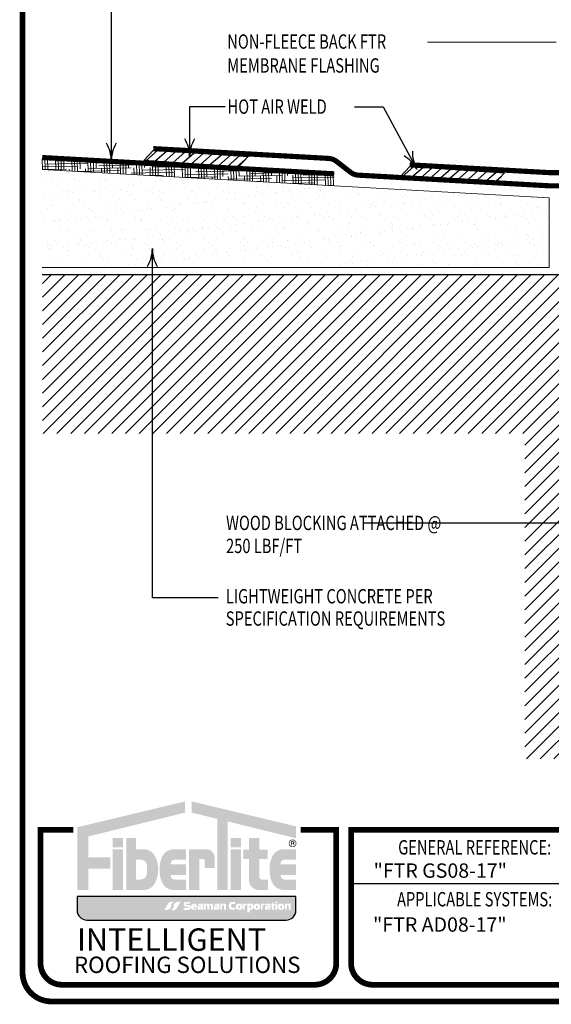
# Model space of a CAD drawing. Extents: x 0 to 8, y 0 to 10.5.
# Drawn here: x 0 to 3.7, y 0 to 6.9 of the extents above; entities that cross this region are included whole.
import ezdxf
from ezdxf.enums import TextEntityAlignment as Align

# ---------------------------------------------------------------- set-up
doc = ezdxf.new("R2010")
doc.units = 0
doc.header["$MEASUREMENT"] = 0
doc.layers.get('0').update_dxf_attribs({"color": 25})
for name, color, linetype in [('BORDER', 150, 'Continuous'), ('INSULATION', 130, 'Continuous'), ('MEMBRANE', 7, 'Continuous'), ('SUBSTRATE', 54, 'Continuous'), ('TEXT', 1, 'Continuous'), ('TITLE', 150, 'Continuous')]:
    doc.layers.add(name, color=color, linetype=linetype)
doc.styles.add('FIBERTITE', font='lucon.TTF', dxfattribs={"width": 0.75})
doc.styles.get("Standard").update_dxf_attribs({"font": 'swissel.ttf'})

# ---------------------------------------------------------------- blocks, each defined once
blk = doc.blocks.new('FTR_LOGO')
at = {"layer": 'BORDER', "linetype": 'Continuous'}
h = blk.add_hatch(color=150, dxfattribs=at)
h.paths.add_polyline_path([(1.132622825278049, 1.115310419809366), (1.132474233069299, 1.193055725056206), (0.3817894289414436, 1.013533468011053), (0.3817894289414436, 0.5758245786297873), (0.4577454981901105, 0.5758245786297871), (0.4577454981901105, 0.7251575229620448), (0.6119953210308795, 0.7251575229620446), (0.6119953210308795, 0.80354636192203), (0.4577454981901105, 0.80354636192203), (0.4577454981901105, 0.9490531216497871)])
h.paths.add_polyline_path([(0.6992458175038061, 0.9383713878213136), (0.6264873684048271, 0.9383713878213136), (0.6264873684048271, 0.8731452609346624), (0.6992458175038057, 0.8731452609346624)], flags=17)
h.paths.add_polyline_path([(0.6992458175038057, 0.8584395645955858), (0.6264873684048271, 0.8584395645955862), (0.6264873684048271, 0.576580648595107), (0.6992458175038057, 0.576580648595107)], flags=17)
h.paths.add_polyline_path([(0.9227572292529131, 0.811578217188548, 0.2820861951686163), (0.8442306518343847, 0.8597107781295732), (0.7895062850722858, 0.8597107781295732), (0.7895062850722858, 0.9383713878213136), (0.7217667849137803, 0.9383713878213136), (0.7217667849137803, 0.576580648595107), (0.7895062850722858, 0.576580648595107), (0.8442306518343847, 0.576580648595107, 0.2820861951686169), (0.9227572292529131, 0.6247132095361323, 0.1206507585022894), (0.9447212470172368, 0.7181457133623257, 0.120650758502326)], flags=17)
h.paths.add_polyline_path([(0.7895062850722858, 0.787267172768028), (0.8192696079346624, 0.787267172768028, -0.1601907954690782), (0.8524656751136788, 0.776351659986027, -0.1406268255751926), (0.8610324368616515, 0.7652221076655787, -0.1050746654451242), (0.8670291309305027, 0.7296931752432887), (0.8670291309305027, 0.7181457133623401), (0.8670291309305027, 0.7065982514813911, -0.1050746654451235), (0.8610324368616515, 0.6710693190591013, -0.140626825575202), (0.8524656751136779, 0.6599397667386524, -0.160190795469068), (0.8192696079346629, 0.6490242539566522), (0.7895062850722858, 0.6490242539566526)], flags=16)
h.paths.add_polyline_path([(1.060343477899847, 0.787267172768028), (1.137737270386429, 0.787267172768028), (1.137737270386429, 0.8597107781295732), (1.10382238995168, 0.8597107781295732), (1.052862237530379, 0.8597107781295732, 0.2820861951685942), (0.9743356601118538, 0.8115782171885544, 0.1212947864748297), (0.954717989675461, 0.7181457133623415, 0.1212947864748737), (0.9743356601118678, 0.624713209536097, 0.2820861951684942), (1.052862237530378, 0.576580648595107), (1.10382238995168, 0.576580648595107), (1.138075469385931, 0.576580648595107), (1.138075469385931, 0.6490242539566522), (1.060343477899847, 0.6490242539566526, -0.4142135623730951), (1.031022736414992, 0.6783449954415082), (1.031022736414992, 0.6812800891519231), (1.137737270386429, 0.6812800891519231), (1.137737270386429, 0.7181457133623401), (1.137737270386429, 0.7550113375727572), (1.031022736414992, 0.7550113375727572), (1.031022736414992, 0.7579464312831725, -0.4142135623730958)])
h.paths.add_polyline_path([(1.231443594063688, 0.7909627606348713), (1.259637240236688, 0.7909627606348713, -0.4113990714146967), (1.268256139140251, 0.7827477210370886), (1.268256139140251, 0.7304098863020021), (1.338281636874093, 0.7304098863020021), (1.338281636874093, 0.7969455303020772, 0.1568570158786069), (1.324829049753628, 0.8387721516138411, 0.2523888830245077), (1.283986063373155, 0.8597447404767784), (1.231443594063688, 0.8597447404767784), (1.15868514496471, 0.8597447404767784), (1.15868514496471, 0.576580648595107), (1.231443594063688, 0.576580648595107)])
h.paths.add_polyline_path([(1.429194177564186, 1.053544030916092), (1.905221064723734, 0.9362739124310637), (1.905221064723734, 1.019292612890489), (1.178618525474461, 1.193055725056206), (1.178469933265711, 1.115310419809366), (1.356435728465208, 1.071468211622643), (1.356435728465208, 0.576580648595107), (1.429194177564186, 0.576580648595107)])
h.paths.add_polyline_path([(1.522331441195275, 0.8584395645955862), (1.449572992096297, 0.8584395645955862), (1.449572992096297, 0.576580648595107), (1.522331441195275, 0.576580648595107)], flags=17)
h.paths.add_polyline_path([(1.522331441195275, 0.9383713878213136), (1.449572992096297, 0.9383713878213136), (1.449572992096297, 0.8731452609346626), (1.522331441195275, 0.8731452609346626)], flags=17)
h.paths.add_polyline_path([(1.707946064389391, 0.8566359624875337), (1.650169047873632, 0.8566359624875337), (1.650169047873632, 0.9386752261082978), (1.577410598774654, 0.9386752261082978), (1.577410598774654, 0.8566359624875337), (1.538392369745635, 0.8566359624875337), (1.538392369745635, 0.7914098356008823), (1.577410598774654, 0.7914098356008823), (1.577410598774654, 0.6449957120597707, 0.4142135623730952), (1.645825662239317, 0.576580648595107), (1.709083215699725, 0.576580648595107), (1.709083215699725, 0.6490242539566526), (1.669716208863536, 0.6490242539566526, -0.4142135623730951), (1.650169047873632, 0.6685714149465558), (1.650169047873632, 0.7914098356008823), (1.707946064389391, 0.7914098356008823)])
h.paths.add_polyline_path([(1.826368110155741, 0.787267172768028), (1.903761902642322, 0.787267172768028), (1.903761902642322, 0.8597107781295732), (1.869847022207573, 0.8597107781295732), (1.818886869786272, 0.8597107781295732, 0.2820861951687101), (1.740360292367731, 0.8115782171885197, 0.121294786474779), (1.720742621931354, 0.718145713362343, 0.1212947864748333), (1.740360292367746, 0.6247132095361267, 0.2820861951685969), (1.818886869786271, 0.576580648595107), (1.869847022207573, 0.576580648595107), (1.904100101641824, 0.576580648595107), (1.904100101641824, 0.6490242539566522), (1.82636811015574, 0.6490242539566526, -0.4142135623730951), (1.797047368670885, 0.6783449954415082), (1.797047368670885, 0.6812800891519231), (1.903761902642322, 0.6812800891519231), (1.903761902642322, 0.7181457133623401), (1.903761902642322, 0.7550113375727572), (1.797047368670885, 0.7550113375727572), (1.797047368670885, 0.7579464312831725, -0.4142135623730965)])
h = blk.add_hatch(color=150, dxfattribs=at)
h.paths.add_polyline_path([(1.854125306323722, 0.9009184696146739, 1), (1.907028082080555, 0.9009184696146739, 1)])
h.paths.add_polyline_path([(1.902960385910057, 0.9009184696146739, -1), (1.858193002494219, 0.9009184696146739, -1)], flags=16)
h.paths.add_polyline_path([(1.870527634622481, 0.9150326618147917), (1.884783217643522, 0.9151122356335837, -0.3971951286660133), (1.892508281465491, 0.9082676305072963), (1.892508281465491, 0.906835034383896, -0.3316539979785623), (1.888048422680204, 0.9002291774524969), (1.886455623765865, 0.8996720537668983, -0.3604331697738557), (1.892587943236351, 0.8922703249550088), (1.892587943236351, 0.8867787153948143), (1.887809546493339, 0.8867787153948143), (1.887809546493339, 0.892509099888412, 0.3783600276796996), (1.880960489336539, 0.8985578331342083), (1.875465300344363, 0.8985578331342083), (1.875465300344363, 0.8867787153948143), (1.870527634622481, 0.8867787153948143)], flags=0)
h.paths.add_polyline_path([(1.875455206215864, 0.9099254183987964, -0.03456703200530178), (1.885085113929939, 0.9097729821283205, -0.190714220978187), (1.886055896277292, 0.9093500055693602, -0.1655360240153631), (1.887331684993891, 0.9061983368795017, -0.2697710963220146), (1.885818547850413, 0.9029351953231981, -0.1535925924232221), (1.881517958043989, 0.9015821997571052), (1.875465300344363, 0.9015821997571052)], flags=0)
h = blk.add_hatch(color=150, dxfattribs=at)
h.paths.add_polyline_path([(1.892508281465491, 0.906835034383896), (1.892508281465491, 0.9082676305072963, 0.3971951286660149), (1.884783217643522, 0.9151122356335837), (1.870527634622481, 0.9150326618147917), (1.870527634622481, 0.8867787153948143), (1.875465300344363, 0.8867787153948143), (1.875465300344363, 0.8985578331342083), (1.880960489336539, 0.8985578331342083, -0.3783600276797001), (1.887809546493339, 0.892509099888412), (1.887809546493339, 0.8867787153948143), (1.892587943236351, 0.8867787153948143), (1.892587943236351, 0.8922703249550088, 0.3604331697738557), (1.886455623765865, 0.8996720537668983), (1.888048422680204, 0.9002291774524969, 0.3316539979785621)])
h.paths.add_polyline_path([(1.875455206215864, 0.9099254183987964, -0.03456703200530135), (1.885085113929939, 0.9097729821283205, -0.1907142209782497), (1.886055896277292, 0.90935000556936, -0.1655360240153505), (1.887331684993891, 0.9061983368795017, -0.2697710963220126), (1.885818547850413, 0.9029351953231981, -0.1535925924232219), (1.881517958043989, 0.9015821997571052), (1.875465300344363, 0.9015821997571052)], flags=16)
at = {"layer": 'BORDER'}
h = blk.add_hatch(color=150, dxfattribs=at)
edge = h.paths.add_edge_path(flags=16)
edge.add_arc((1.242046498675069, 0.2445239891590089), 0.3118512680971007, 127.0952801398207, 130.3845853067202)
edge.add_arc((1.050802122676622, 0.4693578965761016), 0.01668233803251294, 130.3845853067196, 199.5041462263324)
edge.add_arc((1.024783248156352, 0.460142010843098), 0.01092045858567984, -37.007882485080074, 19.504146226332182, ccw=False)
edge.add_arc((0.9934543536139926, 0.4837567844473263), 0.05015255215236615, 293.73590834145887, 322.99211751492055, ccw=False)
edge.add_line((1.013641837175978, 0.4378466113390665), (1.008725513169892, 0.4356848200989374))
edge.add_line((1.008725513169892, 0.4356848200989374), (0.9870936119189881, 0.4356848200989374))
edge.add_line((0.9870936119189881, 0.4356848200989374), (1.014035136614394, 0.4826546094491078))
edge.add_arc((1.036054661699416, 0.4676783533838122), 0.02662982783840695, 93.79856890351658, 145.7789976612021, ccw=False)
edge.add_arc((1.039008223059328, 0.4231935501283761), 0.07121257388866292, 84.29302686060657, 93.79856890351653, ccw=False)
edge.add_line((1.046089662043703, 0.49405315711119), (1.053955812863781, 0.4932670439862923))
edge = h.paths.add_edge_path(flags=16)
edge.add_line((1.099645853186765, 0.4940903490477653), (1.072704328491358, 0.447120559697595))
edge.add_arc((1.050684803406337, 0.4620968157628906), 0.0266298278384064, 273.79856890351476, 325.77899766120134, ccw=False)
edge.add_arc((1.047731242046422, 0.5065816190183277), 0.07121257388866356, 264.29302686060686, 273.7985689035188, ccw=False)
edge.add_line((1.040649803062047, 0.435722012035513), (1.032783652241973, 0.4365081251604107))
edge.add_arc((0.8446929664306879, 0.6852511799876637), 0.3118512680970744, 307.0952801398236, 310.3845853067234)
edge.add_arc((1.035937342429131, 0.4604172725706016), 0.01668233803251324, 310.3845853067237, 379.50414622633)
edge.add_arc((1.061956216949401, 0.4696331583036041), 0.01092045858567969, 142.9921175149224, 199.50414622633, ccw=False)
edge.add_arc((1.093285111491761, 0.4460183846993772), 0.05015255215236572, 113.73590834145051, 142.9921175149229, ccw=False)
edge.add_line((1.073097627929783, 0.4919285578076396), (1.078013951935862, 0.4940903490477653))
edge.add_line((1.078013951935862, 0.4940903490477653), (1.099645853186765, 0.4940903490477653))
edge = h.paths.add_edge_path(flags=16)
edge.add_line((1.826856460807188, 0.4805598960504634), (1.840986557442128, 0.4806031763467614))
edge.add_line((1.840986557442128, 0.4806031763467614), (1.840986557442128, 0.4758379230752224))
edge.add_arc((1.851442308316396, 0.4779164850157486), 0.01066035393809063, 191.2435888403501, 201.5712177863826)
edge.add_arc((1.842419205252781, 0.4746694677760192), 0.001115900994318399, 217.049854348313, 336.1547996072238)
edge.add_arc((1.864046181600432, 0.4707643334753719), 0.02089380135734731, 157.8436392125708, 170.4845950560636, ccw=False)
edge.add_arc((1.847609177652136, 0.4774575509186137), 0.003146287206378715, 90.00000000000199, 157.8436392125692, ccw=False)
edge.add_line((1.847609177652135, 0.4806038381249925), (1.861190795008681, 0.4806038381249925))
edge.add_arc((1.861269546299082, 0.4738674916283471), 0.006736806802084033, 9.094947017729282e-13, 90.66978606822317, ccw=False)
edge.add_line((1.868006353101166, 0.4738674916283472), (1.868006353101166, 0.4661273334399541))
edge.add_line((1.868006353101166, 0.4661273334399541), (1.868006353101166, 0.4383333095211797))
edge.add_line((1.868006353101165, 0.4383333095211797), (1.853671315102493, 0.4383333095211797))
edge.add_line((1.853671315102494, 0.4383333095211797), (1.853671315102494, 0.465585628251287))
edge.add_arc((1.850560564998355, 0.465367850641259), 0.003118363881561948, 4.004633044185962, 91.95349811361494)
edge.add_line((1.850454265060673, 0.4684844022004473), (1.845074527253981, 0.4684844022004473))
edge.add_line((1.845074527253981, 0.4684844022004473), (1.842937285551444, 0.4684844022004473))
edge.add_arc((1.843091610798444, 0.4657680408028426), 0.002720741723181164, 93.25166241977372, 179.9999999999976)
edge.add_line((1.840370869075262, 0.4657680408028427), (1.840370869075262, 0.438318882755747))
edge.add_line((1.840370869075262, 0.438318882755747), (1.826856460807188, 0.438318882755747))
edge.add_line((1.826856460807188, 0.438318882755747), (1.826856460807188, 0.4805598960504634))
edge = h.paths.add_edge_path(flags=16)
edge.add_line((1.17138921292209, 0.4936116451466764), (1.164576398051634, 0.4815967172403504))
edge.add_line((1.164576398051634, 0.4815967172403504), (1.139929849312931, 0.4815967172403504))
edge.add_arc((1.139929849312931, 0.4767907513720454), 0.004805965868305062, 90, 270)
edge.add_line((1.139929849312931, 0.4719847855037403), (1.157362775348043, 0.4719847855037403))
edge.add_arc((1.154400183735468, 0.4549636376364464), 0.01727704904731084, -80.12637784374527, 80.12637784374527, ccw=False)
edge.add_line((1.157362775348043, 0.4379424897691525), (1.122296573378466, 0.4379424897691525))
edge.add_line((1.122296573378466, 0.4379424897691525), (1.122296573378466, 0.4503579258608078))
edge.add_line((1.122296573378466, 0.4503579258608078), (1.152754079456478, 0.4503579258608078))
edge.add_arc((1.152754079456478, 0.4552640187754436), 0.00490609291463584, 270, 450)
edge.add_line((1.152754079456478, 0.4601701116900794), (1.136723764768425, 0.4601701116900794))
edge.add_arc((1.139870976573821, 0.4771092187374714), 0.01722899560946673, 106.6987634000007, 259.4747113049175, ccw=False)
edge.add_line((1.134920399605446, 0.4936116451466764), (1.17138921292209, 0.4936116451466764))
edge = h.paths.add_edge_path(flags=0)
edge.add_line((1.806537286235659, 0.4622698810744084), (1.806537286235659, 0.4552698027171831))
edge.add_arc((1.800484385731319, 0.4552698027171834), 0.006052900504340819, 179.9999999999979, 359.9999999999979, ccw=False)
edge.add_line((1.794431485226978, 0.4552698027171836), (1.794431485226978, 0.4622698810744084))
edge.add_arc((1.800484385731319, 0.4622698810744084), 0.00605290050434093, 0, 180, ccw=False)
edge = h.paths.add_edge_path(flags=16)
edge.add_line((1.797042857471662, 0.4815006270412244), (1.803800323935443, 0.4815006270412244))
edge.add_arc((1.803800323935443, 0.4621489376612201), 0.01935168938000431, -1.3073986337985843e-12, 89.99999999999869, ccw=False)
edge.add_line((1.823152013315447, 0.4621489376612196), (1.823152013315447, 0.4577466766323047))
edge.add_arc((1.803800323935443, 0.4577466766323046), 0.01935168938000398, -89.99999999999972, 2.8421709430404007e-13, ccw=False)
edge.add_line((1.803800323935443, 0.4383949872523006), (1.797042857471662, 0.4383949872523006))
edge.add_arc((1.797042857471662, 0.4577466766323048), 0.0193516893800042, 180.0000000000003, 270.0000000000003, ccw=False)
edge.add_line((1.777691168091658, 0.4577466766323047), (1.777691168091658, 0.45948265646384))
edge.add_line((1.777691168091658, 0.45948265646384), (1.777691168091658, 0.4621489376612196))
edge.add_arc((1.797042857471663, 0.4621489376612198), 0.01935168938000453, 90.00000000000063, 180.0000000000007, ccw=False)
edge = h.paths.add_edge_path(flags=0)
edge.add_line((1.200430225225385, 0.4660091398479196), (1.200430225225385, 0.4644452784749576))
edge.add_line((1.200430225225385, 0.4644452784749576), (1.189244283595483, 0.4644452784749576))
edge.add_line((1.189244283595483, 0.4644452784749576), (1.189244229578253, 0.4660091398479196))
edge.add_arc((1.194837227401819, 0.462081636324539), 0.006834245282442275, 35.077219788904415, 144.9227802110968, ccw=False)
edge = h.paths.add_edge_path(flags=16)
edge.add_line((1.214647235580474, 0.4661485368144703), (1.214647235580474, 0.4555245079226827))
edge.add_line((1.214647235580474, 0.4555245079226827), (1.189024001338939, 0.4555245079226827))
edge.add_line((1.189024001338939, 0.4555245079226827), (1.188995318190771, 0.453254396821726))
edge.add_arc((1.192840210475793, 0.4533783608777329), 0.003846890142778159, 181.8466467142536, 270.0000000000066)
edge.add_line((1.192840210475793, 0.4495314707349545), (1.21314798741218, 0.4495314707349545))
edge.add_line((1.21314798741218, 0.4495314707349545), (1.20728738824018, 0.4380901986702835))
edge.add_line((1.20728738824018, 0.4380901986702835), (1.187109792823726, 0.4380901986702835))
edge.add_arc((1.188946283076907, 0.453087986888292), 0.01510980965738047, 192.0248185562936, 263.0188432661823, ccw=False)
edge.add_line((1.174168021191643, 0.4499400790858297), (1.174168021191643, 0.4661485368144703))
edge.add_arc((1.194407628386058, 0.4608057635287279), 0.02093291488940536, 14.787399345676079, 165.2126006543237, ccw=False)
h.paths.add_polyline_path([(1.759869534082517, 0.4788798264201604), (1.773582023526349, 0.4788798264201604), (1.773582023526349, 0.4380953340693568), (1.759869534082517, 0.4380953340693568)], flags=16)
h.paths.add_polyline_path([(1.759869534082517, 0.4943779313957764), (1.773582023526349, 0.4943779313957764), (1.773582023526349, 0.4844265338978558), (1.759869534082517, 0.4844265338978558)], flags=16)
edge = h.paths.add_edge_path(flags=0)
edge.add_line((1.243224293910876, 0.4542032799056384), (1.243224293910876, 0.4517908610285673))
edge.add_arc((1.241515845779917, 0.4517908610285674), 0.001708448130958384, 275.76170818275074, 359.9999999999963, ccw=False)
edge.add_line((1.2416873592415, 0.4500910439358568), (1.237405342021808, 0.4500910439358568))
edge.add_line((1.237405342021808, 0.4500910439358568), (1.233555804255161, 0.4500910439358568))
edge.add_arc((1.233384290793578, 0.4517908610285674), 0.001708448130958419, 180.0000000000037, 275.76170818275074, ccw=False)
edge.add_line((1.23167584266262, 0.4517908610285673), (1.23167584266262, 0.4541169585678569))
edge.add_arc((1.233063437220254, 0.4541601192367472), 0.001388265644505644, 89.99999999999079, 181.7815918194792, ccw=False)
edge.add_line((1.233063437220254, 0.455548384881253), (1.237450068286748, 0.455548384881253))
edge.add_line((1.237450068286748, 0.455548384881253), (1.241836699353241, 0.455548384881253))
edge.add_arc((1.241836699353241, 0.4541601192367469), 0.001388265644506115, 1.7815918195290124, 90, ccw=False)
edge = h.paths.add_edge_path(flags=16)
edge.add_line((1.728288145554882, 0.4698121675717575), (1.750124069876638, 0.4948080872458481))
edge.add_line((1.750124069876638, 0.4948080872458481), (1.750124069876638, 0.4799578999105752))
edge.add_arc((1.751485304026915, 0.4800995947247823), 0.001368588993180366, 185.9426820353791, 270)
edge.add_line((1.751485304026915, 0.4787310057316019), (1.755435745975812, 0.4787310057316019))
edge.add_line((1.755435745975812, 0.4787310057316019), (1.755435745975812, 0.4695903395087667))
edge.add_line((1.755435745975812, 0.4695903395087667), (1.75162067120075, 0.4695903395087667))
edge.add_arc((1.751804607658868, 0.4680003511312537), 0.001600592284515828, 96.59888080705997, 180.0000000000079)
edge.add_line((1.750204015374352, 0.4680003511312534), (1.750204015374352, 0.4504315766599576))
edge.add_arc((1.751620455131838, 0.4506407474643645), 0.001431800968012382, 188.4003633551042, 269.9999999999867)
edge.add_line((1.751620455131837, 0.4492089464963521), (1.757058099407138, 0.4492089464963521))
edge.add_line((1.757058099407138, 0.4492089464963521), (1.751620455131837, 0.4385105072602809))
edge.add_line((1.751620455131837, 0.4385105072602809), (1.74312413932775, 0.4385105072602809))
edge.add_arc((1.744404031939094, 0.4470013337315185), 0.008586749050790021, 180, 261.4278691435894, ccw=False)
edge.add_line((1.735817282888304, 0.4470013337315185), (1.735817282888304, 0.4699265757923137))
edge.add_line((1.735817282888304, 0.4699265757923137), (1.728288145554882, 0.4698121675717575))
edge = h.paths.add_edge_path(flags=16)
edge.add_line((1.256757176070994, 0.4703439460869659), (1.256757176070994, 0.4382430164993585))
edge.add_line((1.256757176070994, 0.4382430164993585), (1.243977564157927, 0.4382430164993585))
edge.add_line((1.243977564157927, 0.4382430164993585), (1.243954930939315, 0.4437367817185834))
edge.add_arc((1.243126427630708, 0.4435954882339583), 0.000840465098128091, 9.678148950849085, 69.02421988848354)
edge.add_arc((1.242887838926462, 0.4414472943988124), 0.00298216034960364, 79.578205181847, 165.1325513624562)
edge.add_arc((1.224378778443286, 0.4454505162080657), 0.01595869230746158, 342.2034199934259, 348.2932978802947, ccw=False)
edge.add_arc((1.236378906651831, 0.4415984866497962), 0.003355470150437733, 269.99999999999625, 342.2034199934003, ccw=False)
edge.add_line((1.236378906651831, 0.4382430164993585), (1.227484970031069, 0.4382430164993585))
edge.add_arc((1.227307888821776, 0.4476489234371319), 0.009407573708280848, 180.0000000000007, 271.0785570733742, ccw=False)
edge.add_line((1.217900315113495, 0.4476489234371318), (1.217900315113495, 0.4561056286227852))
edge.add_arc((1.225930732324478, 0.456355440184502), 0.008034301861320436, 90, 181.7817920828084, ccw=False)
edge.add_line((1.225930732324478, 0.4643897420458223), (1.242441390073417, 0.4643897420458223))
edge.add_arc((1.24213013187068, 0.4654268699797583), 0.001082827788764806, 286.7053170283058, 325.9894437941347)
edge.add_arc((1.240640629775134, 0.4664319511590126), 0.002879715283720481, 325.9894437941541, 399.7388971018299)
edge.add_arc((1.238623970689679, 0.4647553745032888), 0.005502275702369455, 39.73889710182934, 89.9999999999977)
edge.add_line((1.23862397068968, 0.4702576502056582), (1.219368233289437, 0.4702576502056582))
edge.add_line((1.219368233289437, 0.4702576502056582), (1.225498972619592, 0.4805264894853694))
edge.add_line((1.225498972619592, 0.4805264894853694), (1.246323920768112, 0.4806117855931072))
edge.add_arc((1.246488025258601, 0.470343946086966), 0.01026915081239302, -6.252776074688882e-13, 90.91564483856621, ccw=False)
edge = h.paths.add_edge_path(flags=0)
edge.add_arc((1.703266771269793, 0.4541601192367471), 0.001388265644505904, 89.9999999999954, 181.7815918195293, ccw=False)
edge.add_line((1.703266771269793, 0.455548384881253), (1.707653402336286, 0.455548384881253))
edge.add_line((1.707653402336286, 0.455548384881253), (1.712040033402781, 0.455548384881253))
edge.add_arc((1.712040033402781, 0.4541601192367472), 0.001388265644505782, 1.781591819442383, 90.00000000000449, ccw=False)
edge.add_line((1.713427627960415, 0.4542032799056366), (1.713427627960415, 0.451790861028568))
edge.add_arc((1.711719179829456, 0.4517908610285681), 0.001708448130959161, 275.7617081827522, 359.9999999999963, ccw=False)
edge.add_line((1.711890693291039, 0.4500910439358568), (1.707608676071347, 0.4500910439358568))
edge.add_line((1.707608676071347, 0.4500910439358568), (1.703759138304701, 0.4500910439358568))
edge.add_arc((1.703587624843117, 0.4517908610285681), 0.001708448130959115, 180.0000000000037, 275.76170818275966, ccw=False)
edge.add_line((1.701879176712158, 0.451790861028568), (1.701879176712158, 0.4541169585678556))
edge = h.paths.add_edge_path(flags=16)
edge.add_line((1.689571567338976, 0.4702576502056582), (1.695702306669131, 0.4805264894853694))
edge.add_line((1.695702306669131, 0.4805264894853694), (1.716527254817651, 0.4806117855931072))
edge.add_arc((1.71669135930814, 0.4703439460869659), 0.01026915081239313, 1.1937117960769683e-12, 90.91564483856621, ccw=False)
edge.add_line((1.726960510120533, 0.4703439460869661), (1.726960510120533, 0.4382430164993585))
edge.add_line((1.726960510120533, 0.4382430164993585), (1.714180898207466, 0.4382430164993585))
edge.add_line((1.714180898207466, 0.4382430164993585), (1.714158264988854, 0.4437367817185821))
edge.add_arc((1.713329761680239, 0.4435954882339936), 0.0008404650981283889, 9.678148948311938, 69.0242198760817)
edge.add_arc((1.713091172976013, 0.4414472943988108), 0.002982160349603526, 79.57820517889917, 165.1325513664613)
edge.add_arc((1.694582112492829, 0.4454505162080758), 0.01595869230746061, 342.20341999338336, 348.29329787951195, ccw=False)
edge.add_arc((1.70658224070137, 0.4415984866497957), 0.003355470150437201, 270, 342.2034199933914, ccw=False)
edge.add_line((1.70658224070137, 0.4382430164993585), (1.697688304080607, 0.4382430164993585))
edge.add_arc((1.697511222871315, 0.4476489234371316), 0.009407573708280615, 180.0000000000007, 271.0785570733709, ccw=False)
edge.add_line((1.688103649163034, 0.4476489234371315), (1.688103649163034, 0.4561056286227859))
edge.add_arc((1.696134066374017, 0.4563554401845022), 0.008034301861320089, 90, 181.7817920828054, ccw=False)
edge.add_line((1.696134066374017, 0.4643897420458223), (1.712644724122956, 0.4643897420458223))
edge.add_arc((1.712333465920219, 0.4654268699797579), 0.001082827788764573, 286.7053170283464, 325.9894437940988)
edge.add_arc((1.710843963824673, 0.4664319511590131), 0.002879715283720214, 325.9894437941186, 399.7388971018624)
edge.add_arc((1.708827304739218, 0.4647553745032876), 0.005502275702370632, 39.73889710185674, 89.99999999999655)
edge.add_line((1.708827304739219, 0.4702576502056582), (1.689571567338976, 0.4702576502056582))
edge = h.paths.add_edge_path(flags=16)
edge.add_line((1.659742929831512, 0.4807523411600039), (1.673443481467918, 0.4807523411600039))
edge.add_line((1.673443481467918, 0.4807523411600039), (1.673443481467918, 0.4772347516227052))
edge.add_arc((1.674935712532313, 0.4773074767964207), 0.001494002175512491, 182.7901518081832, 351.5671189946877)
edge.add_arc((1.685618498425373, 0.477006192265763), 0.00920530327593466, 162.0194017668842, 179.4884373533807, ccw=False)
edge.add_arc((1.679075263661317, 0.479129768768308), 0.002326095593380532, 90, 162.0194017668838, ccw=False)
edge.add_line((1.679075263661317, 0.4814558643616885), (1.690037087811486, 0.4814558643616885))
edge.add_line((1.690037087811486, 0.4814558643616885), (1.684707045854723, 0.4703000834258229))
edge.add_line((1.684707045854723, 0.4703000834258229), (1.677494450653846, 0.4703000834258229))
edge.add_arc((1.677882590859284, 0.4658779754025567), 0.004439109391365926, 95.01614807368672, 180)
edge.add_line((1.673443481467918, 0.4658779754025567), (1.673443481467918, 0.4385413461258392))
edge.add_line((1.673443481467918, 0.4385413461258392), (1.659743524021026, 0.4385413461258392))
edge.add_line((1.659743524021026, 0.4385413461258392), (1.659743524021026, 0.4806767131437571))
edge.add_line((1.659743524021026, 0.4806767131437571), (1.659742929831512, 0.4807523411600039))
edge = h.paths.add_edge_path(flags=16)
edge.add_line((1.3261876801471, 0.4694212154640847), (1.3261876801471, 0.4383333095211797))
edge.add_line((1.3261876801471, 0.4383333095211797), (1.312555676373266, 0.4383333095211797))
edge.add_line((1.312555676373266, 0.4383333095211797), (1.312555676373266, 0.4648266215626758))
edge.add_arc((1.308925070432453, 0.4648242801955677), 0.003630606695783188, 0.03694987480698528, 90)
edge.add_line((1.308925070432453, 0.468454886891351), (1.302422005960789, 0.468454886891351))
edge.add_arc((1.302556663104468, 0.4661273334399541), 0.002331445391908969, 93.31107132797982, 180)
edge.add_line((1.30022521771256, 0.4661273334399541), (1.30022521771256, 0.4383333095211797))
edge.add_line((1.30022521771256, 0.4383333095211797), (1.285890179713888, 0.4383333095211797))
edge.add_line((1.285890179713888, 0.4383333095211797), (1.285890179713888, 0.4662722911835587))
edge.add_arc((1.283357906073774, 0.4659289597174216), 0.002555442483025823, 7.721211001062604, 90.00000000000497)
edge.add_line((1.283357906073774, 0.4684844022004473), (1.280629495878116, 0.4684844022004473))
edge.add_line((1.280629495878116, 0.4684844022004473), (1.27849225417558, 0.4684844022004473))
edge.add_arc((1.278646579422579, 0.465768040802843), 0.002720741723180721, 93.25166241977423, 179.9999999999976)
edge.add_line((1.275925837699398, 0.4657680408028431), (1.275925837699398, 0.438318882755747))
edge.add_line((1.275925837699398, 0.438318882755747), (1.262411429431322, 0.438318882755747))
edge.add_line((1.262411429431322, 0.438318882755747), (1.262411429431322, 0.4805598960504634))
edge.add_line((1.262411429431322, 0.4805598960504634), (1.276541526066263, 0.4806031763467614))
edge.add_line((1.276541526066263, 0.4806031763467614), (1.276541526066263, 0.4758379230752224))
edge.add_arc((1.286997276940531, 0.4779164850157495), 0.01066035393809102, 191.2435888403545, 201.571217786383)
edge.add_arc((1.277974173876909, 0.4746694677760284), 0.001115900994317967, 217.0498543488797, 336.1547996090928)
edge.add_arc((1.29960115022457, 0.4707643334753733), 0.02089380135734942, 157.8436392125793, 170.48459505595, ccw=False)
edge.add_arc((1.283164146276271, 0.4774575509186136), 0.003146287206378814, 90, 157.8436392125809, ccw=False)
edge.add_line((1.283164146276271, 0.4806038381249925), (1.294638539904689, 0.4806038381249925))
edge.add_arc((1.295003830906916, 0.4776900738508126), 0.002936572791843437, 0.22874745736100977, 97.1457410774459, ccw=False)
edge.add_arc((1.303330115781094, 0.4784964633992146), 0.005448003491973033, 188.387293829643, 208.9584331984412)
edge.add_arc((1.30432140468357, 0.4828557570649487), 0.009061746867742328, 230.5478766810846, 251.3612564671122)
edge.add_arc((1.301531734737808, 0.475437361947633), 0.001172927765698079, 264.7921535784203, 359.9999999999946)
edge.add_line((1.302704662503506, 0.4754373619476329), (1.302704662503506, 0.4782735581472851))
edge.add_arc((1.304768714809709, 0.478515846177683), 0.002078224100624596, 90.00000000000608, 186.6950059499287, ccw=False)
edge.add_line((1.304768714809709, 0.4805940702783074), (1.314142756554587, 0.4805940702783074))
edge.add_arc((1.314154111213005, 0.4679506534143122), 0.01264342196262647, 45.048298107571384, 90.05145553905601, ccw=False)
edge.add_arc((1.315622196097434, 0.4694212154640847), 0.01056548404966606, 0, 45.04829810757161, ccw=False)
edge = h.paths.add_edge_path(flags=0)
edge.add_line((1.63875313137206, 0.4622698810744084), (1.63875313137206, 0.4552698027171836))
edge.add_arc((1.632700230867719, 0.4552698027171836), 0.006052900504340597, -180, 0, ccw=False)
edge.add_line((1.626647330363379, 0.4552698027171836), (1.626647330363379, 0.4622698810744084))
edge.add_arc((1.632700230867719, 0.4622698810744084), 0.006052900504340597, 0, 180, ccw=False)
edge = h.paths.add_edge_path(flags=0)
edge.add_line((1.357424060638309, 0.4542032799056393), (1.357424060638309, 0.451790861028568))
edge.add_arc((1.35571561250735, 0.451790861028568), 0.00170844813095905, -84.23829181724369, 0, ccw=False)
edge.add_line((1.355887125968933, 0.4500910439358568), (1.351605108749241, 0.4500910439358568))
edge.add_line((1.351605108749241, 0.4500910439358568), (1.347755570982595, 0.4500910439358568))
edge.add_arc((1.347584057521012, 0.4517908610285681), 0.001708448130959104, 180.0000000000037, 275.7617081827559, ccw=False)
edge.add_line((1.345875609390053, 0.451790861028568), (1.345875609390053, 0.4541169585678571))
edge.add_arc((1.347263203947686, 0.4541601192367478), 0.001388265644505211, 90, 181.7815918194935, ccw=False)
edge.add_line((1.347263203947686, 0.455548384881253), (1.351649835014181, 0.455548384881253))
edge.add_line((1.351649835014181, 0.455548384881253), (1.356036466080676, 0.455548384881253))
edge.add_arc((1.356036466080676, 0.4541601192367478), 0.001388265644505227, 1.7815918195300924, 90, ccw=False)
edge = h.paths.add_edge_path(flags=16)
edge.add_line((1.370956942798427, 0.4703439460869661), (1.370956942798427, 0.4382430164993585))
edge.add_line((1.370956942798427, 0.4382430164993585), (1.35817733088536, 0.4382430164993585))
edge.add_line((1.35817733088536, 0.4382430164993585), (1.358154697666748, 0.4437367817185829))
edge.add_arc((1.357326194358136, 0.4435954882339807), 0.0008404650981286238, 9.678148949261256, 69.0242198805413)
edge.add_arc((1.357087605653896, 0.441447294398813), 0.002982160349603428, 79.57820517982924, 165.1325513627221)
edge.add_arc((1.338578545170719, 0.445450516208075), 0.01595869230746435, 342.2034199933898, 348.29329788021533, ccw=False)
edge.add_arc((1.350578673379264, 0.441598486649796), 0.00335547015043737, 269.99999999999625, 342.2034199933824, ccw=False)
edge.add_line((1.350578673379264, 0.4382430164993585), (1.341684736758502, 0.4382430164993585))
edge.add_arc((1.341507655549209, 0.4476489234371315), 0.009407573708280503, 180, 271.07855707337023, ccw=False)
edge.add_line((1.332100081840929, 0.4476489234371315), (1.332100081840929, 0.4561056286227854))
edge.add_arc((1.340130499051911, 0.4563554401845025), 0.008034301861319558, 89.99999999999841, 181.781792082811, ccw=False)
edge.add_line((1.340130499051911, 0.4643897420458223), (1.356641156800851, 0.4643897420458223))
edge.add_arc((1.356329898598114, 0.4654268699797581), 0.001082827788764658, 286.7053170283205, 325.9894437941184)
edge.add_arc((1.354840396502568, 0.4664319511590128), 0.002879715283720239, 325.9894437941375, 399.7388971018593)
edge.add_arc((1.352823737417113, 0.464755374503288), 0.005502275702370321, 39.73889710184741, 89.99999999999308)
edge.add_line((1.352823737417113, 0.4702576502056582), (1.333568000016871, 0.4702576502056582))
edge.add_line((1.333568000016871, 0.4702576502056582), (1.339698739347025, 0.4805264894853694))
edge.add_line((1.339698739347025, 0.4805264894853694), (1.360523687495546, 0.4806117855931072))
edge.add_arc((1.360687791986035, 0.4703439460869664), 0.01026915081239258, -1.8758328224066645e-12, 90.91564483856621, ccw=False)
edge = h.paths.add_edge_path(flags=0)
edge.add_line((1.592156519908438, 0.4622698810744084), (1.592156519908438, 0.4552698027171836))
edge.add_arc((1.586103619404097, 0.4552698027171836), 0.00605290050434093, -180, 0, ccw=False)
edge.add_line((1.580050718899756, 0.4552698027171836), (1.580050718899756, 0.4622698810744084))
edge.add_arc((1.586103619404097, 0.4622698810744084), 0.00605290050434093, 0, 180, ccw=False)
edge = h.paths.add_edge_path(flags=16)
edge.add_line((1.565765592819926, 0.4814583610313055), (1.581383791111205, 0.4814583610313055))
edge.add_arc((1.582662091144441, 0.4621489376612192), 0.0193516893800052, 90.00000000000432, 93.78750216884771, ccw=False)
edge.add_line((1.582662091144439, 0.4815006270412244), (1.589419557608222, 0.4815006270412244))
edge.add_arc((1.590555352602333, 0.4621822976209168), 0.01935168938000425, 1.2789769243681803e-11, 93.3647542909768, ccw=False)
edge.add_arc((1.629258702608063, 0.4621489376612202), 0.01935168938000424, 90.00000000000063, 179.9012289932544, ccw=False)
edge.add_line((1.629258702608063, 0.4815006270412244), (1.636016169071843, 0.4815006270412244))
edge.add_arc((1.636016169071842, 0.4621489376612197), 0.01935168938000464, 9.094947017729282e-13, 89.99999999999898, ccw=False)
edge.add_line((1.655367858451847, 0.4621489376612201), (1.655367858451847, 0.4577466766323051))
edge.add_arc((1.636016169071843, 0.4577466766323048), 0.0193516893800042, -90.00000000000091, 9.094947017729282e-13, ccw=False)
edge.add_line((1.636016169071843, 0.4383949872523006), (1.629258702608063, 0.4383949872523006))
edge.add_arc((1.628122907613951, 0.4577133166726081), 0.01935168938000423, 179.9999999998439, 273.3647542909761, ccw=False)
edge.add_arc((1.589419557608222, 0.4577466766323047), 0.01935168938000414, 270, 359.90122899342373, ccw=False)
edge.add_line((1.589419557608222, 0.4383949872523006), (1.585071486085657, 0.4383949872523006))
edge.add_arc((1.585070776258446, 0.4393625714609334), 0.0009675844690001682, 181.5519144871387, 270.04203261663537, ccw=False)
edge.add_arc((1.583136317147662, 0.4393101618501477), 0.0009675844689998149, 1.551914487172118, 137.770530771741)
edge.add_arc((1.581703403873837, 0.4393101618501541), 0.0009675844690003382, 42.22946922772041, 180)
edge.add_line((1.580735819404837, 0.4393101618501541), (1.580735819404837, 0.4211867943858297))
edge.add_line((1.580735819404837, 0.4211867943858297), (1.565765592819926, 0.4211867943858297))
edge.add_line((1.565765592819926, 0.4211867943858297), (1.565765592819926, 0.4814583610313055))
edge = h.paths.add_edge_path(flags=16)
edge.add_line((1.41789008159364, 0.4738674916283472), (1.41789008159364, 0.4661273334399541))
edge.add_line((1.41789008159364, 0.4661273334399541), (1.41789008159364, 0.4383333095211797))
edge.add_line((1.41789008159364, 0.4383333095211797), (1.403555043594968, 0.4383333095211797))
edge.add_line((1.403555043594968, 0.4383333095211797), (1.403555043594968, 0.4655856282512852))
edge.add_arc((1.400444293490829, 0.4653678506412591), 0.003118363881562039, 4.004633044151083, 91.95349811361295)
edge.add_line((1.400337993553147, 0.4684844022004473), (1.394958255746455, 0.4684844022004473))
edge.add_line((1.394958255746455, 0.4684844022004473), (1.392821014043918, 0.4684844022004473))
edge.add_arc((1.392975339290917, 0.465768040802843), 0.002720741723180721, 93.25166241977423, 179.9999999999976)
edge.add_line((1.390254597567737, 0.4657680408028431), (1.390254597567737, 0.438318882755747))
edge.add_line((1.390254597567737, 0.438318882755747), (1.376740189299661, 0.438318882755747))
edge.add_line((1.376740189299661, 0.438318882755747), (1.376740189299661, 0.4805598960504634))
edge.add_line((1.376740189299661, 0.4805598960504634), (1.390870285934601, 0.4806031763467614))
edge.add_line((1.390870285934601, 0.4806031763467614), (1.390870285934601, 0.4758379230752224))
edge.add_arc((1.401326036808867, 0.4779164850157521), 0.01066035393808891, 191.2435888403708, 201.5712177864061)
edge.add_arc((1.392302933745248, 0.4746694677760279), 0.001115900994318034, 217.0498543488842, 336.1547996089752)
edge.add_arc((1.413929910092909, 0.4707643334753747), 0.02089380135734963, 157.8436392125828, 170.4845950559612, ccw=False)
edge.add_arc((1.397492906144609, 0.4774575509186135), 0.003146287206378939, 89.99999999999591, 157.8436392125753, ccw=False)
edge.add_line((1.39749290614461, 0.4806038381249925), (1.411074523501155, 0.4806038381249925))
edge.add_arc((1.411153274791556, 0.4738674916283471), 0.006736806802084031, 9.094947017729282e-13, 90.66978606822232, ccw=False)
edge = h.paths.add_edge_path(flags=16)
edge.add_line((1.53405893834013, 0.4807523411600039), (1.547759489976537, 0.4807523411600039))
edge.add_line((1.547759489976537, 0.4807523411600039), (1.547759489976537, 0.4772347516227076))
edge.add_arc((1.549251721040921, 0.4773074767966085), 0.001494002175511758, 182.7901518153035, 351.5671189976706)
edge.add_arc((1.55993450693399, 0.47700619226576), 0.009205303275935165, 162.0194017668627, 179.4884373517132, ccw=False)
edge.add_arc((1.553391272169935, 0.4791297687683078), 0.002326095593380738, 90, 162.0194017668682, ccw=False)
edge.add_line((1.553391272169935, 0.4814558643616885), (1.564353096320105, 0.4814558643616885))
edge.add_line((1.564353096320105, 0.4814558643616885), (1.559023054363341, 0.4703000834258229))
edge.add_line((1.559023054363341, 0.4703000834258229), (1.551810459162464, 0.4703000834258229))
edge.add_arc((1.552198599367902, 0.465877975402557), 0.004439109391365604, 95.01614807368851, 180.0000000000043)
edge.add_line((1.547759489976537, 0.4658779754025567), (1.547759489976537, 0.4385413461258392))
edge.add_line((1.547759489976537, 0.4385413461258392), (1.534059532529644, 0.4385413461258392))
edge.add_line((1.534059532529644, 0.4385413461258392), (1.534059532529644, 0.4806767131438004))
edge.add_line((1.534059532529644, 0.4806767131438004), (1.53405893834013, 0.4807523411600039))
edge = h.paths.add_edge_path(flags=0)
edge.add_line((1.514105784506788, 0.4622698810744084), (1.514105784506788, 0.4552698027171836))
edge.add_arc((1.508052884002447, 0.4552698027171836), 0.006052900504340708, -180, 0, ccw=False)
edge.add_line((1.501999983498107, 0.4552698027171836), (1.501999983498107, 0.4622698810744084))
edge.add_arc((1.508052884002447, 0.4622698810744084), 0.006052900504340708, 0, 180, ccw=False)
edge = h.paths.add_edge_path(flags=16)
edge.add_line((1.504611355742791, 0.4815006270412244), (1.511368822206572, 0.4815006270412244))
edge.add_arc((1.511368822206571, 0.4621489376612203), 0.01935168938000409, -2.6147972675971687e-12, 89.99999999999932, ccw=False)
edge.add_line((1.530720511586575, 0.4621489376612194), (1.530720511586575, 0.457746676632304))
edge.add_arc((1.511368822206571, 0.4577466766323046), 0.01935168938000398, 270.0000000000003, 359.99999999999835, ccw=False)
edge.add_line((1.511368822206572, 0.4383949872523006), (1.504611355742792, 0.4383949872523006))
edge.add_arc((1.504611355742791, 0.457746676632305), 0.01935168938000442, 180.000000000001, 270.00000000000097, ccw=False)
edge.add_line((1.485259666362787, 0.4577466766323047), (1.485259666362787, 0.45948265646384))
edge.add_line((1.485259666362787, 0.45948265646384), (1.485259666362787, 0.4621489376612196))
edge.add_arc((1.504611355742791, 0.4621489376612201), 0.01935168938000431, 90.00000000000131, 180.0000000000013, ccw=False)
edge = h.paths.add_edge_path(flags=16)
edge.add_line((1.484716469116153, 0.4936701728134135), (1.478061114465859, 0.4795879026560739))
edge.add_line((1.478061114465859, 0.4795879026560739), (1.460804932801363, 0.4795879026560739))
edge.add_arc((1.467579288463622, 0.465834615692871), 0.01533117076191428, 116.2231356663364, 243.7768643336636)
edge.add_line((1.460804932801363, 0.4520813287296682), (1.482909970953936, 0.4520813287296682))
edge.add_line((1.482909970953936, 0.4520813287296682), (1.482909970953936, 0.4383993020463646))
edge.add_line((1.482909970953936, 0.4383993020463646), (1.457504919765518, 0.4383993020463646))
edge.add_arc((1.456944406263013, 0.4588679703718685), 0.0204763414311731, 180.0000000000003, 271.5685941874994, ccw=False)
edge.add_line((1.43646806483184, 0.4588679703718684), (1.43646806483184, 0.4686309463718952))
edge.add_arc((1.465238014149438, 0.4676829066938296), 0.0287855651841049, 125.53152131777901, 178.1126478988756, ccw=False)
edge.add_arc((1.456504405196592, 0.4799127374068035), 0.01375743540661009, 90, 125.5315213177791, ccw=False)
edge.add_line((1.456504405196592, 0.4936701728134135), (1.457979561681112, 0.4936701728134135))
edge.add_line((1.457979561681112, 0.4936701728134135), (1.484716469116153, 0.4936701728134135))
edge = h.paths.add_edge_path()
edge.add_line((1.904100101641824, 0.531636717658625), (1.142108053135926, 0.531636717658625))
edge.add_line((1.142108053135926, 0.531636717658625), (0.3801160046300303, 0.531636717658625))
edge.add_line((0.3801160046300302, 0.531636717658625), (0.3801160046300302, 0.4353955821780918))
edge.add_arc((0.4485310680946938, 0.4353955821780919), 0.06841506346466364, 180.0000000000001, 270)
edge.add_line((0.4485310680946938, 0.3669805187134282), (1.142108053135926, 0.3669805187134282))
edge.add_line((1.142108053135926, 0.3669805187134282), (1.835685038177161, 0.3669805187134282))
edge.add_arc((1.835685038177161, 0.435395582178092), 0.06841506346466375, 269.9999999999999, 359.9999999999998)
edge.add_line((1.904100101641824, 0.4353955821780918), (1.904100101641824, 0.531636717658625))
at = {"layer": 'BORDER', "color": 150, "linetype": 'Continuous', "const_width": 0.04}
blk.add_lwpolyline([(0.3540101216179621, 0.9956334340802135), (0.1251216530235472, 0.9956334340802135), (0.1251216530235468, 0.06619801470723047, 0.414213562373095), (0.2751319575806854, -0.08381228984990813), (2.035111348466408, -0.08381228984990813, 0.414213562373095), (2.185121653023547, 0.06619801470723025), (2.185121653023547, 0.9956334340802138), (1.93703662074717, 0.9956334340802138)], format="xyb", dxfattribs=at)
at = {"layer": 'BORDER', "color": 150}
blk.add_lwpolyline([(1.904100101641824, 0.531636717658625), (1.142108053135926, 0.531636717658625), (0.3801160046300302, 0.531636717658625), (0.3801160046300302, 0.4353955821780918, 0.4142135623730948), (0.4485310680946938, 0.3669805187134282), (1.142108053135926, 0.3669805187134282), (1.835685038177161, 0.3669805187134282, 0.4142135623730949), (1.904100101641824, 0.4353955821780918), (1.904100101641824, 0.531636717658625)], format="xyb", close=True, dxfattribs=at)
at = {"layer": 'BORDER', "color": 150, "linetype": 'Continuous', "attachment_point": 1}
for s, insert, char_height, width in [('\\pi0.00551;{\\fCentury Gothic|b1|i0|c0|p34;\\T1.3;INTELLIGENT}', (0.378277362960008, 0.3087351363181227), 0.1561848492758665, 1.566921128216962), ('\\pi0.02863;{\\fCentury Gothic|b0|i0|c0|p34;\\T0.95;ROOFING SOLUTIONS}', (0.3545823896880291, 0.1120466065628866), 0.1139269239832231, 1.583933704082403)]:
    blk.add_mtext(s, dxfattribs=dict(at, insert=insert, char_height=char_height, width=width))
blk = doc.blocks.new('ARROW2')
at = {"color": 0}
for centre, start, end in [((1.223618931244572e-16, 0.9987515605493199), 239.9586, 270), ((-1.223618931244563e-16, -0.998751560549312), 89.99999999999999, 120.0409999999999)]:
    blk.add_arc(centre, 0.9987515605493137, start, end, dxfattribs=at)

msp = doc.modelspace()

# ---------------------------------------------------------------- hatches: boundary and pattern name
at = {"layer": 'INSULATION', "lineweight": 0}
h = msp.add_hatch(dxfattribs=at)
h.set_pattern_fill('AR-SAND', color=140, scale=0.07200000000000001)
h.set_pattern_definition([(37.50000000000001, (-8.41521962329584, 0.9534263411008939), (-0.004535521783891787, 0.1387313113689474), [0, -0.10944, 0, -0.1224, 0, -0.117]), (7.499999999999999, (-8.41521962329584, 0.9534263411008939), (0.1274239227792764, 0.2031945166965413), [0, -0.05904, 0, -0.09864000000000002, 0, -0.0378]), (327.5, (-8.50377962329584, 0.9534263411008939), (0.2242182140461077, 0.0004074518546614758), [0, -0.036, 0, -0.1296, 0, -0.1692]), (317.5, (-8.50377962329584, 0.9534263411008939), (0.2164411155292051, 0.06319264067526596), [0, -0.018, 0, -0.08496, 0, -0.09720000000000001])])
h.paths.add_polyline_path([(3.685968378792876, 5.615195036830955), (0.1546355645613247, 5.809376905893483), (0.1546355645613247, 5.129940719230931), (3.685968378792876, 5.129940719230932)])
at = {"layer": 'MEMBRANE'}
h = msp.add_hatch(dxfattribs=at)
h.set_pattern_fill('ANSI31', color=256, scale=0.36, angle=-3.839018766136962, style=0)
h.set_pattern_definition([(41.16098123386304, (-4.083593415366467, 0.2234490065500321), (-0.02961796087785237, 0.03387884876199317), [])])
h.paths.add_polyline_path([(0.9293823797275622, 5.947317816001953), (0.8620893735557451, 5.874808753999546), (1.520406920478772, 5.830633034376596), (1.58769992665059, 5.903142096379003)])
at = {"layer": 'MEMBRANE', "lineweight": 0}
h = msp.add_hatch(dxfattribs=at)
h.set_pattern_fill('HOUND', color=30, scale=0.3, angle=1.1595)
h.set_pattern_definition([(1.1595, (0, -0.417330082989654), (0.07460522318858397, 0.02026383904845213), [0.3, -0.15]), (91.15949999999997, (0, -0.417330082989654), (-0.01722848234011116, -0.07536406236566921), [0.2999999999999999, -0.15])])
h.paths.add_polyline_path([(2.187697775454573, 5.782326995722086), (0.1537676033459761, 5.895734800531649), (0.1537676033459761, 5.812143359631433), (2.184223069924857, 5.698929297326842)])
at = {"layer": 'MEMBRANE'}
h = msp.add_hatch(dxfattribs=at)
h.set_pattern_fill('ANSI31', color=256, scale=0.36, angle=-3.839018766136962, style=0)
h.set_pattern_definition([(41.16098123386304, (-2.297593372992234, 0.11051402412164), (-0.02961796087785237, 0.03387884876199317), [])])
h.paths.add_polyline_path([(2.715382422101796, 5.834382833573561), (2.648089415929979, 5.761873771571154), (3.306406962853006, 5.717698051948204), (3.373699969024823, 5.790207113950611)])
at = {"layer": 'SUBSTRATE'}
h = msp.add_hatch(dxfattribs=at)
h.set_pattern_fill('ANSI31', color=256, scale=0.54, style=0)
h.set_pattern_definition([(45, (1.393812960172579, -0.6165255095552364), (-0.04772970773009196, 0.04772970773009196), [])])
h.paths.add_polyline_path([(5.298864027913655, 5.08133339957709), (0.1563352326449632, 5.081333399577091), (0.1563352326449632, 3.97418171597495), (3.515462562485044, 3.974181715974951), (3.515462562485044, 1.70795835076058), (5.298864027913655, 1.70795835076058)])

# ---------------------------------------------------------------- linework, layer by layer
at = {"layer": 'BORDER', "color": 150, "linetype": 'Continuous'}
msp.add_line((4.017500179962809, 0.8382912622257379), (2.305398186846979, 0.8382912622257379), dxfattribs=at)
at = {"layer": 'BORDER', "linetype": 'Continuous', "const_width": 0.04}
msp.add_lwpolyline([(0.2171718774628104, 10.5180590254439), (7.817828482462808, 10.5180590254439, -0.414213562373095), (8.017828482462807, 10.31805902544392), (8.017828482462805, 0.2180590254439068, -0.414213562373095), (7.817828482462804, 0.01805902544390392), (0.2171718774628104, 0.01805902544390392, -0.414213562373095), (0.01717187746280757, 0.2180590254439068), (0.01717187746280757, 10.31805902544392, -0.414213562373095)], format="xyb", close=True, dxfattribs=at)
at = {"layer": 'BORDER', "color": 150, "linetype": 'Continuous', "const_width": 0.04}
msp.add_lwpolyline([(7.905110354321815, 0.2843208852344077), (7.905110354321815, 1.213692459524125), (2.305398186846979, 1.213692459524125), (2.305398186846979, 0.2843208852344077, 0.414213562373095), (2.455398186846978, 0.134320885234402), (7.755110354321815, 0.134320885234402, 0.414213562373095)], format="xyb", close=True, dxfattribs=at)
at = {"layer": 'INSULATION', "color": 140, "lineweight": 0}
for p, q in [((0.153767603345976, 5.812143359631433), (3.685968378792876, 5.615195036830956)), ((3.685968378792876, 5.615195036830956), (3.685968378792876, 5.129940719230932)), ((3.685968378792876, 5.129940719230932), (0.153767603345976, 5.129940719230932))]:
    msp.add_line(p, q, dxfattribs=at)
at = {"layer": 'MEMBRANE', "const_width": 0.036}
for points in [[(5.771342402715833, 3.256153170284609), (5.771342402715833, 5.626656839106135, 0.414213562373095), (5.699342402715833, 5.698656839106135), (3.688293403171753, 5.698656839106135), (2.35683929186249, 5.772896009181336, -0.1517950085043298), (2.301230704389846, 5.793636376814344), (2.203883651775214, 5.868920009932834, 0.1517690664356104), (2.148285191695026, 5.889659812367843), (0.9272537429524261, 5.957866276448611)], [(2.71325378532666, 5.844931294020219), (3.690846985349102, 5.790323220205578), (4.13876132296557, 5.790323220205578, 0.08176590040349847), (4.161842802764527, 5.794123181420469), (4.564991052616332, 5.930563839676672, -0.08176590040349861), (4.588072532415287, 5.934363800891561), (5.857297405271509, 5.934363800891562)]]:
    msp.add_lwpolyline(points, format="xyb", dxfattribs=at)
msp.add_lwpolyline([(2.187697775454573, 5.782326995722086), (0.1537676033459761, 5.895734800531649)], dxfattribs=at)
at = {"layer": 'MEMBRANE'}
for points in [[(0.9293823797275622, 5.947317816001953), (1.58769992665059, 5.903142096379003), (1.520406920478772, 5.830633034376596), (0.8620893735557451, 5.874808753999546)], [(2.715382422101796, 5.834382833573561), (3.373699969024823, 5.790207113950611), (3.306406962853006, 5.717698051948204), (2.648089415929979, 5.761873771571154)]]:
    msp.add_lwpolyline(points, close=True, dxfattribs=at)
at = {"layer": 'SUBSTRATE', "linetype": 'Continuous'}
msp.add_line((0.153767603345976, 5.081333399577091), (5.298864027913655, 5.081333399577091), dxfattribs=at)
at = {"layer": 'TEXT'}
for p, q in [((0.6354553977989283, 7.830125895873827), (0.6354553977989283, 5.87052743279335)), ((1.427541442005397, 6.248503295860862), (1.181090561197564, 6.248503295860862)), ((1.181090561197564, 6.248503295860862), (1.181090561197564, 5.901346128036172)), ((2.329057046501802, 6.24813925599328), (2.529136394067187, 6.24813925599328)), ((2.529136394067187, 6.24813925599328), (2.762880090640927, 5.8142622499205)), ((0.9212523068192624, 2.829679476579788), (0.9212523068192624, 5.261953135979425)), ((2.39246116101137, 3.35179998124575), (3.843184200245673, 3.35179998124575)), ((1.380660383005655, 2.829679476579788), (0.9212523068192624, 2.829679476579788))]:
    msp.add_line(p, q, dxfattribs=at)
at = {"layer": 'TEXT', "lineweight": 0}
msp.add_line((2.83859823209, 6.699543999959033), (3.734530881698291, 6.699543999959033), dxfattribs=at)

# ---------------------------------------------------------------- block references
at = {"layer": 'BORDER', "color": 140}
msp.add_blockref('FTR_LOGO', (0.01717187746280757, 0.2180590254439068), dxfattribs=at)
at = {"layer": 'TEXT', "xscale": 0.25, "yscale": 0.25, "zscale": 0.25}
for p, rotation in [((0.6354553977989283, 5.87052743279335), 270), ((1.181090561197564, 5.901346128036172), 270), ((2.762880090640927, 5.8142622499205), 298.3128), ((0.9212523068192624, 5.261953135979425), 90)]:
    msp.add_blockref('ARROW2', p, dxfattribs=dict(at, rotation=rotation))

# ---------------------------------------------------------------- texts
at = {"layer": 'BORDER', "color": 7, "linetype": 'Continuous', "style": 'FIBERTITE', "oblique": 10, "width": 0.75}
for s, p in [('GENERAL REFERENCE:', (3.166193724410654, 1.091434289329527)), ('APPLICABLE SYSTEMS:', (3.166193724410654, 0.7298159137299649))]:
    msp.add_text(s, height=0.1, dxfattribs=at).set_placement(p, align=Align.MIDDLE_CENTER)
at = {"layer": 'TEXT', "lineweight": 0, "char_height": 0.1, "attachment_point": 1, "style": 'FIBERTITE'}
for s, insert, width in [('\\W0.7500;NON-FLEECE BACK FTR MEMBRANE FLASHING', (1.442984273434003, 6.753644842113436), 1.601191558430071), ('\\W0.7500;HOT AIR WELD', (1.445144162031067, 6.300309077346275), 0.8699555728760715)]:
    msp.add_mtext(s, dxfattribs=dict(at, insert=insert, width=width))
at = {"layer": 'TEXT', "lineweight": 0, "attachment_point": 1, "style": 'FIBERTITE'}
for s, insert, char_height, width, line_spacing_factor in [('\\W0.7500;WOOD BLOCKING ATTACHED @ 250 LBF/FT', (1.434631412630861, 3.400897313456108), 0.1, 1.522422252533125, 0.9600000000000009), ('\\W0.7500;LIGHTWEIGHT CONCRETE PER SPECIFICATION REQUIREMENTS', (1.432642811989132, 2.890275333560776), 0.09998973582316713, 1.88811736512415, 0.9318548391910616)]:
    msp.add_mtext(s, dxfattribs=dict(at, insert=insert, char_height=char_height, width=width, line_spacing_factor=line_spacing_factor))
at = {"layer": 'TITLE', "color": 1, "linetype": 'Continuous', "style": 'FIBERTITE', "oblique": 10}
for s, p in [('"FTR GS08-17"', (2.462163705437947, 0.8794139680767636)), ('"FTR AD08-17"', (2.458285812447537, 0.5037113219233356))]:
    msp.add_text(s, height=0.1, dxfattribs=at).set_placement(p)

doc.saveas('drawing.dxf')
